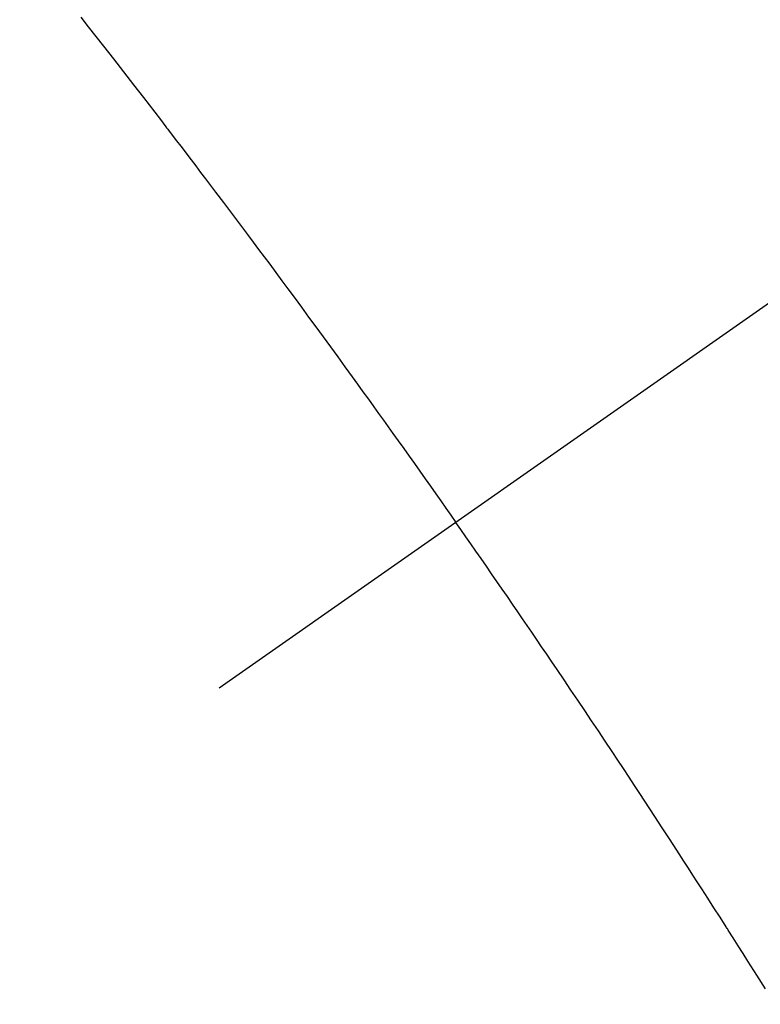
# Model space of a CAD drawing. Extents: x 163 to 26285, y 210 to 8610.
# Drawn here: x 15387 to 15395, y 7138 to 7148 of the extents above; entities that cross this region are included whole.
import ezdxf

# ---------------------------------------------------------------- set-up
doc = ezdxf.new("R2010")
doc.units = 0
doc.header["$LTSCALE"] = 50
doc.header["$MEASUREMENT"] = 0
doc.linetypes.add('CENTER2', pattern=[1.125, 0.75, -0.125, 0.125, -0.125])
doc.linetypes.add('HIDDEN', pattern=[0.375, 0.25, -0.125])
doc.layers.get('0').update_dxf_attribs({"linetype": 'CONTINUOUS'})
doc.layers.add('150-機器', color=8, linetype='CONTINUOUS')
doc.layers.add('160-文字', color=254, linetype='CONTINUOUS')
doc.styles.add('KH001', font='txt')
doc.dimstyles.new('KH1xx030', dxfattribs={"dimscale": 30, "dimtxt": 2, "dimasz": 0.6, "dimexe": 0.3, "dimexo": 1.2, "dimgap": 0.5, "dimtad": 3, "dimdec": 1, "dimdsep": 46, "dimlunit": 6, "dimtxsty": 'KH001', "dimblk": 'DOT', "dimcen": 1, "dimdle": 1, "dimclrd": 256, "dimclre": 256, "dimclrt": 256, "dimadec": 0, "dimazin": 0, "dimtfac": 1, "dimtdec": 1, "dimtix": 1, "dimtmove": 2, "dimatfit": 3, "dimldrblk": 'CLOSEDBLANK', "dimfxl": 1, "dimtolj": 1, "dimtzin": 0, "dimlwd": -1, "dimlwe": -1, "dimarcsym": 0})

# ---------------------------------------------------------------- blocks, each defined once
blk = doc.blocks.new('_ClosedBlank')
at = {"color": 0, "linetype": 'ByBlock', "lineweight": -2}
for p, q in [((-1, 0.16667), (0, 0)), ((-1, 0.16667), (-1, -0.16667)), ((0, 0), (-1, -0.16667))]:
    blk.add_line(p, q, dxfattribs=at)
blk = doc.blocks.new('_Dot')
at = {"color": 0, "linetype": 'ByBlock', "lineweight": -2}
blk.add_line((-0.5, 0), (-1, 0), dxfattribs=at)
at = {"color": 0, "linetype": 'ByBlock', "const_width": 0.5}
blk.add_lwpolyline([(-0.25, 0, 1), (0.25, 0, 1)], format="xyb", close=True, dxfattribs=at)

msp = doc.modelspace()

# ---------------------------------------------------------------- linework, layer by layer
at = {"layer": '150-機器', "color": 13, "linetype": 'CENTER2'}
msp.add_line((15604.2094, 7291.7766), (15360.1914, 7120.9133), dxfattribs=at)
at = {"layer": '150-機器', "color": 13, "linetype": 'HIDDEN'}
for points in [[(15387.7773, 7148.0225), (15387.8543, 7147.9249), (15387.9313, 7147.8272), (15388.008, 7147.7293), (15388.1102, 7147.5987), (15388.212, 7147.468), (15388.3136, 7147.337), (15388.4149, 7147.2057), (15388.4719, 7147.1315), (15388.5289, 7147.0573), (15388.586, 7146.9831), (15388.6433, 7146.9091), (15388.6495, 7146.901), (15388.6558, 7146.8929), (15388.6621, 7146.8848), (15388.6684, 7146.8767), (15388.738, 7146.7861), (15388.8072, 7146.6951), (15388.8761, 7146.604), (15388.9451, 7146.5128), (15388.9953, 7146.4467), (15389.0457, 7146.3806), (15389.096, 7146.3144), (15389.1462, 7146.2482), (15389.2276, 7146.1403), (15389.3088, 7146.0322), (15389.3899, 7145.9239), (15389.4709, 7145.8157), (15389.5272, 7145.7407), (15389.5835, 7145.6656), (15389.6397, 7145.5906), (15389.6958, 7145.5154), (15389.7579, 7145.4319), (15389.8198, 7145.3484), (15389.8817, 7145.2647), (15389.9434, 7145.181), (15390.0174, 7145.0804), (15390.0914, 7144.9796), (15390.1652, 7144.8789), (15390.239, 7144.778), (15390.3128, 7144.6769), (15390.3865, 7144.5757), (15390.4601, 7144.4744), (15390.5335, 7144.373), (15390.5884, 7144.297), (15390.6432, 7144.2209), (15390.6979, 7144.1448), (15390.7527, 7144.0687), (15390.8013, 7144.0011), (15390.8499, 7143.9335), (15390.8985, 7143.8658), (15390.947, 7143.7981), (15391.0016, 7143.7216), (15391.0562, 7143.6451), (15391.1107, 7143.5684), (15391.1651, 7143.4918), (15391.2194, 7143.4154), (15391.2736, 7143.3389), (15391.3278, 7143.2624), (15391.3819, 7143.1858), (15391.4328, 7143.1133), (15391.4836, 7143.0407), (15391.5344, 7142.9681), (15391.5851, 7142.8954)], [(15394.7282, 7138.1618), (15394.6399, 7138.3021), (15394.5512, 7138.4421), (15394.501, 7138.5211), (15394.4507, 7138.6001), (15394.4006, 7138.6791), (15394.3505, 7138.7582), (15394.3451, 7138.7669), (15394.3396, 7138.7756), (15394.3342, 7138.7842), (15394.3287, 7138.7929), (15394.2674, 7138.8893), (15394.2056, 7138.9854), (15394.1435, 7139.0814), (15394.0814, 7139.1774), (15394.0364, 7139.2472), (15393.9915, 7139.3171), (15393.9466, 7139.387), (15393.9016, 7139.4568), (15393.828, 7139.5703), (15393.7541, 7139.6836), (15393.6802, 7139.7968), (15393.6062, 7139.91), (15393.5549, 7139.9885), (15393.5037, 7140.067), (15393.4523, 7140.1456), (15393.4009, 7140.224), (15393.3437, 7140.3109), (15393.2864, 7140.3976), (15393.2289, 7140.4843), (15393.1714, 7140.571), (15393.1021, 7140.675), (15393.0328, 7140.7789), (15392.9633, 7140.8828), (15392.8937, 7140.9866), (15392.824, 7141.0905), (15392.7541, 7141.1944), (15392.6841, 7141.2982), (15392.6139, 7141.4019), (15392.5613, 7141.4794), (15392.5085, 7141.5569), (15392.4557, 7141.6344), (15392.4029, 7141.7119), (15392.356, 7141.7807), (15392.3091, 7141.8495), (15392.2621, 7141.9183), (15392.2151, 7141.9871), (15392.1619, 7142.0646), (15392.1086, 7142.142), (15392.0553, 7142.2194), (15392.0019, 7142.2968), (15391.9486, 7142.3739), (15391.8953, 7142.4511), (15391.8419, 7142.5281), (15391.7884, 7142.6051), (15391.7377, 7142.6778), (15391.6869, 7142.7504), (15391.6361, 7142.8229), (15391.5851, 7142.8954)]]:
    msp.add_lwpolyline(points, dxfattribs=at)
msp.add_arc((15360.4969, 7121.1272), 31.2914, 23.88957, 46.11045, dxfattribs=at)

# ---------------------------------------------------------------- leaders
at = {"layer": '160-文字', "annotation_type": 0, "has_hookline": 1, "hookline_direction": 1}
for points, text_width in [([(16064.2057, 7311.4923), (15832.2362, 5326.096), (15814.2362, 5326.096)], 1240.203), ([(16334.2057, 7304.7311), (15967.27, 5056.1535), (15949.27, 5056.1535)], 1630.0508), ([(15484.2094, 7298.8736), (15315.5488, 5699.7948), (15297.5488, 5699.7948)], 963.9594)]:
    msp.add_leader(points, dimstyle='KH1xx030', override={"dimgap": 0.5, "dimtad": 1}, dxfattribs=dict(at, text_width=text_width))
at = {"layer": '160-文字'}
msp.add_leader([(15727.9002, 7295.2575), (15316.4196, 5708.0509)], dimstyle='KH1xx030', override={"dimgap": 0.5, "dimtad": 1}, dxfattribs=at)

doc.saveas('drawing.dxf')
